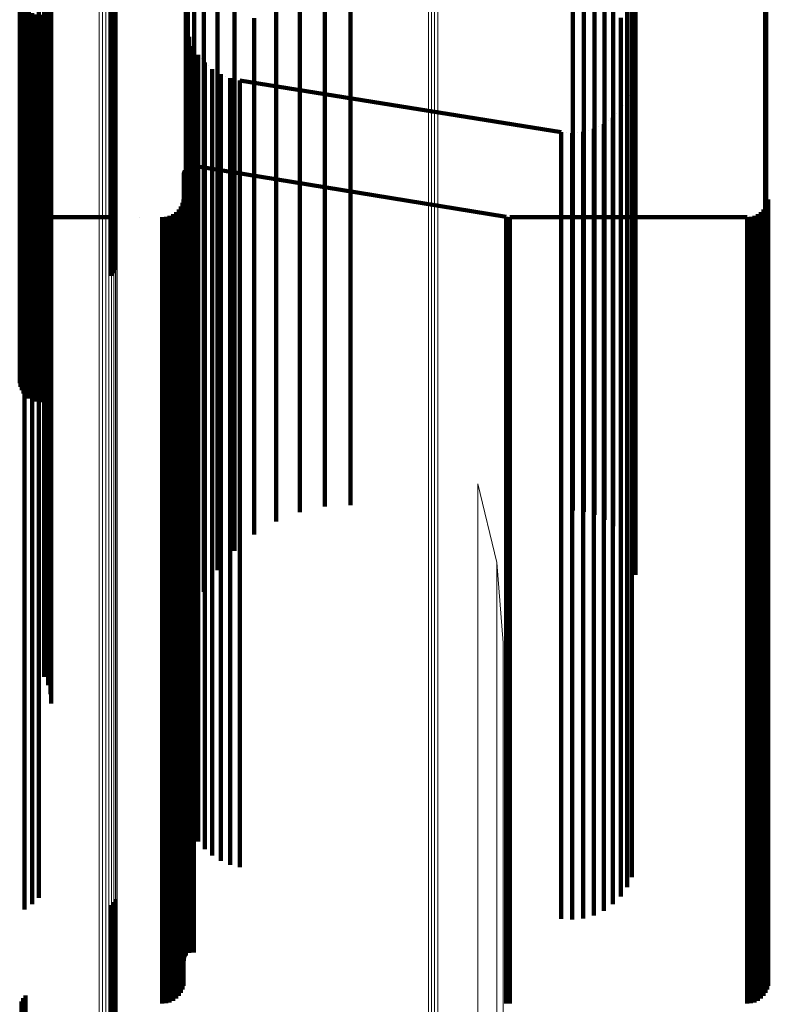
# Model space of a CAD drawing. Units: metres. Extents: x 6.414 to 6.505, y 0.378 to 0.922.
# Drawn here: x 6.466 to 6.485, y 0.878 to 0.903 of the extents above; entities that cross this region are included whole.
import ezdxf

# ---------------------------------------------------------------- set-up
doc = ezdxf.new("R2010")
doc.units = ezdxf.units.M
doc.linetypes.add('AUSGEZOGEN', pattern=[0])
doc.linetypes.add('VERDECKT2_S2', pattern=[0.036, 0.02, -0.016])
doc.layers.add('Standard', color=7, linetype='AUSGEZOGEN', lineweight=13)

msp = doc.modelspace()

# ---------------------------------------------------------------- linework, layer by layer
at = {"layer": 'Standard', "color": 253, "linetype": 'VERDECKT2_S2', "lineweight": 140, "transparency": 33554687}
for p, q in [((6.468615, 0.905882), (6.468615, 0.902001)), ((6.468672, 0.90595), (6.468672, 0.902069)), ((6.468717, 0.906027), (6.468717, 0.902144)), ((6.471738, 0.90484), (6.471738, 0.902309)), ((6.481723, 0.905029), (6.481723, 0.902496)), ((6.481839, 0.904779), (6.481839, 0.902248)), ((6.470559, 0.904518), (6.470559, 0.902605)), ((6.47131, 0.904358), (6.47131, 0.901832)), ((6.481911, 0.904512), (6.481911, 0.901984)), ((6.466404, 0.904087), (6.466404, 0.902177)), ((6.481935, 0.904238), (6.481935, 0.901713)), ((6.470507, 0.903876), (6.470507, 0.901968)), ((6.470966, 0.903816), (6.470966, 0.901295)), ((6.46637, 0.903604), (6.46637, 0.899759)), ((6.466429, 0.903675), (6.466429, 0.899828)), ((6.466766, 0.903786), (6.466766, 0.901878)), ((6.466902, 0.903593), (6.466902, 0.901687)), ((6.485255, 0.903611), (6.485255, 0.901092)), ((6.466295, 0.903439), (6.466295, 0.899596)), ((6.466325, 0.903525), (6.466325, 0.89968)), ((6.467003, 0.90338), (6.467003, 0.901476)), ((6.47404, 0.903402), (6.47404, 0.90024)), ((6.474689, 0.903437), (6.474689, 0.900275)), ((6.480342, 0.903302), (6.480342, 0.900141)), ((6.48523, 0.903334), (6.48523, 0.900818)), ((6.466282, 0.903259), (6.466282, 0.899418)), ((6.4663, 0.90317), (6.4663, 0.899331)), ((6.466334, 0.903085), (6.466334, 0.899247)), ((6.467064, 0.903153), (6.467064, 0.90125)), ((6.470713, 0.903227), (6.470713, 0.900711)), ((6.473404, 0.903267), (6.473404, 0.900107)), ((6.480621, 0.903271), (6.480621, 0.900111)), ((6.48089, 0.903195), (6.48089, 0.900036)), ((6.481142, 0.903076), (6.481142, 0.899918)), ((6.466382, 0.903008), (6.466382, 0.899171)), ((6.466444, 0.902939), (6.466444, 0.899103)), ((6.466517, 0.902882), (6.466517, 0.899047)), ((6.466599, 0.902838), (6.466599, 0.899003)), ((6.466688, 0.902808), (6.466688, 0.898974)), ((6.466876, 0.902794), (6.466876, 0.89896)), ((6.466968, 0.90281), (6.466968, 0.898976)), ((6.467085, 0.902919), (6.467085, 0.901018)), ((6.472799, 0.903036), (6.472799, 0.899878)), ((6.481369, 0.902916), (6.481369, 0.89976)), ((6.466781, 0.902793), (6.466781, 0.898959)), ((6.470517, 0.90261), (6.470517, 0.90261)), ((6.470559, 0.902605), (6.470559, 0.900096)), ((6.472239, 0.902714), (6.472239, 0.89956)), ((6.481564, 0.902721), (6.481564, 0.899567)), ((6.485252, 0.90263), (6.485252, 0.902379)), ((6.470527, 0.902482), (6.470527, 0.902231)), ((6.470557, 0.902358), (6.470557, 0.902358)), ((6.471738, 0.902309), (6.471738, 0.89916)), ((6.481723, 0.902496), (6.481723, 0.899345)), ((6.485252, 0.902379), (6.485252, 0.901608)), ((6.485284, 0.902502), (6.485284, 0.902502)), ((6.466404, 0.902177), (6.466404, 0.899672)), ((6.468672, 0.902069), (6.468672, 0.897531)), ((6.468717, 0.902144), (6.468717, 0.897606)), ((6.470527, 0.902231), (6.470527, 0.901461)), ((6.470587, 0.902234), (6.470587, 0.901983)), ((6.470636, 0.902116), (6.470636, 0.902116)), ((6.481839, 0.902248), (6.481839, 0.8991)), ((6.466766, 0.901878), (6.466766, 0.899376)), ((6.468615, 0.902001), (6.468615, 0.897465)), ((6.470507, 0.901968), (6.470507, 0.899465)), ((6.470587, 0.901983), (6.470587, 0.901213)), ((6.470685, 0.901997), (6.470685, 0.901747)), ((6.470751, 0.901888), (6.470751, 0.901888)), ((6.47131, 0.901832), (6.47131, 0.898689)), ((6.481911, 0.901984), (6.481911, 0.89884)), ((6.466902, 0.901687), (6.466902, 0.899187)), ((6.470685, 0.901747), (6.470685, 0.900978)), ((6.470818, 0.901779), (6.470818, 0.901529)), ((6.470901, 0.901682), (6.470901, 0.901682)), ((6.470984, 0.901585), (6.470984, 0.901334)), ((6.481935, 0.901713), (6.481935, 0.898572)), ((6.485252, 0.901608), (6.485252, 0.900293)), ((6.467003, 0.901476), (6.467003, 0.898978)), ((6.470527, 0.901461), (6.470527, 0.900146)), ((6.470818, 0.901529), (6.470818, 0.900761)), ((6.470966, 0.901295), (6.470966, 0.898159)), ((6.470984, 0.901334), (6.470984, 0.900567)), ((6.471081, 0.901502), (6.471081, 0.901502)), ((6.471178, 0.901418), (6.471178, 0.901168)), ((6.471287, 0.901351), (6.471287, 0.901351)), ((6.467064, 0.90125), (6.467064, 0.898755)), ((6.467074, 0.901102), (6.467074, 0.901102)), ((6.470587, 0.901213), (6.470587, 0.8999)), ((6.471178, 0.901168), (6.471178, 0.900401)), ((6.471396, 0.901284), (6.471396, 0.901034)), ((6.471514, 0.901235), (6.471514, 0.901235)), ((6.471632, 0.901186), (6.471632, 0.900936)), ((6.471756, 0.901156), (6.471756, 0.901156)), ((6.47188, 0.901126), (6.47188, 0.900876)), ((6.47188, 0.901126), (6.480043, 0.89981)), ((6.481923, 0.901282), (6.481923, 0.901282)), ((6.485255, 0.901092), (6.485255, 0.897959)), ((6.467034, 0.90087), (6.467034, 0.90087)), ((6.467085, 0.901018), (6.467085, 0.898525)), ((6.470685, 0.900978), (6.470685, 0.899666)), ((6.471396, 0.901034), (6.471396, 0.900268)), ((6.471632, 0.900936), (6.471632, 0.90017)), ((6.47188, 0.900876), (6.47188, 0.900109)), ((6.481838, 0.900868), (6.481838, 0.900619)), ((6.481874, 0.901005), (6.481874, 0.901005)), ((6.48523, 0.900818), (6.48523, 0.897688)), ((6.466953, 0.900648), (6.466953, 0.900648)), ((6.470713, 0.900711), (6.470713, 0.897583)), ((6.470818, 0.900761), (6.470818, 0.89945)), ((6.470984, 0.900567), (6.470984, 0.899257)), ((6.48172, 0.900612), (6.48172, 0.900363)), ((6.481779, 0.90074), (6.481779, 0.90074)), ((6.481838, 0.900619), (6.481838, 0.899853)), ((6.466768, 0.900347), (6.466768, 0.900098)), ((6.466835, 0.900444), (6.466835, 0.900444)), ((6.471178, 0.900401), (6.471178, 0.899092)), ((6.481559, 0.90038), (6.481559, 0.900131)), ((6.481639, 0.900496), (6.481639, 0.900496)), ((6.48172, 0.900363), (6.48172, 0.899598)), ((6.485252, 0.900293), (6.485252, 0.898411)), ((6.466407, 0.900043), (6.466407, 0.899795)), ((6.466504, 0.900111), (6.466504, 0.900111)), ((6.466601, 0.900179), (6.466601, 0.899931)), ((6.466684, 0.900263), (6.466684, 0.900263)), ((6.466768, 0.900098), (6.466768, 0.899334)), ((6.470527, 0.900146), (6.470527, 0.898266)), ((6.470559, 0.900096), (6.470559, 0.896975)), ((6.471396, 0.900268), (6.471396, 0.898959)), ((6.471632, 0.90017), (6.471632, 0.898862)), ((6.47188, 0.900109), (6.47188, 0.898802)), ((6.473404, 0.900107), (6.473404, 0.896314)), ((6.47404, 0.90024), (6.47404, 0.896445)), ((6.474689, 0.900275), (6.474689, 0.896479)), ((6.480342, 0.900141), (6.480342, 0.896347)), ((6.480621, 0.900111), (6.480621, 0.896318)), ((6.481246, 0.900097), (6.481246, 0.900097)), ((6.481361, 0.900179), (6.481361, 0.89993)), ((6.48146, 0.90028), (6.48146, 0.90028)), ((6.481559, 0.900131), (6.481559, 0.899367)), ((6.466344, 0.900014), (6.466344, 0.900014)), ((6.466407, 0.899795), (6.466407, 0.899031)), ((6.466429, 0.899828), (6.466429, 0.895331)), ((6.466601, 0.899931), (6.466601, 0.899167)), ((6.470587, 0.8999), (6.470587, 0.898021)), ((6.472799, 0.899878), (6.472799, 0.896089)), ((6.480043, 0.89981), (6.480043, 0.899562)), ((6.480183, 0.8998), (6.480183, 0.8998)), ((6.480324, 0.89979), (6.480324, 0.899541)), ((6.480464, 0.899804), (6.480464, 0.899804)), ((6.480605, 0.899818), (6.480605, 0.899569)), ((6.480741, 0.899856), (6.480741, 0.899856)), ((6.480876, 0.899894), (6.480876, 0.899645)), ((6.48089, 0.900036), (6.48089, 0.896244)), ((6.481004, 0.899955), (6.481004, 0.899955)), ((6.481131, 0.900016), (6.481131, 0.899767)), ((6.481142, 0.899918), (6.481142, 0.896128)), ((6.481361, 0.89993), (6.481361, 0.899167)), ((6.481838, 0.899853), (6.481838, 0.898547)), ((6.466295, 0.899596), (6.466295, 0.895103)), ((6.466325, 0.89968), (6.466325, 0.895186)), ((6.46637, 0.899759), (6.46637, 0.895263)), ((6.466404, 0.899672), (6.466404, 0.896556)), ((6.470685, 0.899666), (6.470685, 0.897789)), ((6.472239, 0.89956), (6.472239, 0.895776)), ((6.480043, 0.899562), (6.480043, 0.898799)), ((6.480324, 0.899541), (6.480324, 0.898779)), ((6.480605, 0.899569), (6.480605, 0.898807)), ((6.480876, 0.899645), (6.480876, 0.898883)), ((6.481131, 0.899767), (6.481131, 0.899004)), ((6.481369, 0.89976), (6.481369, 0.895972)), ((6.481564, 0.899567), (6.481564, 0.895783)), ((6.48172, 0.899598), (6.48172, 0.898293)), ((6.466282, 0.899418), (6.466282, 0.894929)), ((6.4663, 0.899331), (6.4663, 0.894843)), ((6.466766, 0.899376), (6.466766, 0.896264)), ((6.466768, 0.899334), (6.466768, 0.898031)), ((6.470507, 0.899465), (6.470507, 0.896352)), ((6.470818, 0.89945), (6.470818, 0.897574)), ((6.481559, 0.899367), (6.481559, 0.898063)), ((6.481723, 0.899345), (6.481723, 0.895564)), ((6.466334, 0.899247), (6.466334, 0.894761)), ((6.466382, 0.899171), (6.466382, 0.894686)), ((6.466444, 0.899103), (6.466444, 0.894619)), ((6.466517, 0.899047), (6.466517, 0.894564)), ((6.466601, 0.899167), (6.466601, 0.897865)), ((6.466902, 0.899187), (6.466902, 0.896078)), ((6.470984, 0.899257), (6.470984, 0.897383)), ((6.471178, 0.899092), (6.471178, 0.897219)), ((6.471738, 0.89916), (6.471738, 0.895382)), ((6.481361, 0.899167), (6.481361, 0.897864)), ((6.481839, 0.8991), (6.481839, 0.895323)), ((6.466407, 0.899031), (6.466407, 0.89773)), ((6.466599, 0.899003), (6.466599, 0.894521)), ((6.466688, 0.898974), (6.466688, 0.894492)), ((6.466781, 0.898959), (6.466781, 0.894478)), ((6.466876, 0.89896), (6.466876, 0.894479)), ((6.466968, 0.898976), (6.466968, 0.894495)), ((6.467003, 0.898978), (6.467003, 0.895871)), ((6.470459, 0.898795), (6.470459, 0.898795)), ((6.470464, 0.898813), (6.470464, 0.898566)), ((6.470472, 0.898831), (6.470472, 0.898831)), ((6.47048, 0.898848), (6.47048, 0.8986)), ((6.47049, 0.898863), (6.47049, 0.898863)), ((6.470501, 0.898879), (6.470501, 0.898631)), ((6.470504, 0.898882), (6.470504, 0.898882)), ((6.470517, 0.898895), (6.470517, 0.898895)), ((6.470543, 0.898916), (6.470543, 0.898916)), ((6.470575, 0.898935), (6.470575, 0.898935)), ((6.470592, 0.898943), (6.470592, 0.898696)), ((6.47061, 0.898948), (6.47061, 0.898948)), ((6.470628, 0.898953), (6.470628, 0.898706)), ((6.470647, 0.898955), (6.470647, 0.898955)), ((6.470666, 0.898957), (6.470666, 0.89871)), ((6.470685, 0.898956), (6.470685, 0.898956)), ((6.470704, 0.898954), (6.470704, 0.898707)), ((6.470704, 0.898954), (6.478649, 0.89766)), ((6.471396, 0.898959), (6.471396, 0.897088)), ((6.471632, 0.898862), (6.471632, 0.896991)), ((6.47188, 0.898802), (6.47188, 0.896932)), ((6.480043, 0.898799), (6.480043, 0.897499)), ((6.480605, 0.898807), (6.480605, 0.897506)), ((6.480876, 0.898883), (6.480876, 0.897582)), ((6.481131, 0.899004), (6.481131, 0.897702)), ((6.481911, 0.89884), (6.481911, 0.895066)), ((6.467064, 0.898755), (6.467064, 0.895651)), ((6.470451, 0.89874), (6.470451, 0.898492)), ((6.470452, 0.898758), (6.470452, 0.898758)), ((6.470454, 0.898777), (6.470454, 0.89853)), ((6.470464, 0.898566), (6.470464, 0.897807)), ((6.47048, 0.8986), (6.47048, 0.897841)), ((6.470501, 0.898631), (6.470501, 0.897871)), ((6.470592, 0.898696), (6.470592, 0.897936)), ((6.470628, 0.898706), (6.470628, 0.897946)), ((6.470666, 0.89871), (6.470666, 0.89795)), ((6.470704, 0.898707), (6.470704, 0.897947)), ((6.47131, 0.898689), (6.47131, 0.894918)), ((6.480324, 0.898779), (6.480324, 0.897478)), ((6.481838, 0.898547), (6.481838, 0.896678)), ((6.481935, 0.898572), (6.481935, 0.894802)), ((6.467085, 0.898525), (6.467085, 0.895424)), ((6.470451, 0.898492), (6.470451, 0.897733)), ((6.470454, 0.89853), (6.470454, 0.89777)), ((6.48172, 0.898293), (6.48172, 0.896427)), ((6.485252, 0.898411), (6.485252, 0.895944)), ((6.47043, 0.898057), (6.47043, 0.898057)), ((6.470443, 0.898103), (6.470443, 0.897856)), ((6.470447, 0.89815), (6.470447, 0.89815)), ((6.470527, 0.898266), (6.470527, 0.8958)), ((6.470966, 0.898159), (6.470966, 0.894396)), ((6.481559, 0.898063), (6.481559, 0.896198)), ((6.485293, 0.898057), (6.485293, 0.898057)), ((6.485305, 0.898103), (6.485305, 0.897856)), ((6.48531, 0.89815), (6.48531, 0.89815)), ((6.466601, 0.897865), (6.466601, 0.896001)), ((6.466768, 0.898031), (6.466768, 0.896166)), ((6.47029, 0.897814), (6.47029, 0.897814)), ((6.470324, 0.897848), (6.470324, 0.897601)), ((6.470351, 0.897887), (6.470351, 0.897887)), ((6.470378, 0.897925), (6.470378, 0.897679)), ((6.470398, 0.897968), (6.470398, 0.897968)), ((6.470418, 0.898011), (6.470418, 0.897765)), ((6.470443, 0.897856), (6.470443, 0.897099)), ((6.470464, 0.897807), (6.470464, 0.896511)), ((6.47048, 0.897841), (6.47048, 0.896545)), ((6.470501, 0.897871), (6.470501, 0.896576)), ((6.470587, 0.898021), (6.470587, 0.895558)), ((6.470592, 0.897936), (6.470592, 0.89664)), ((6.470628, 0.897946), (6.470628, 0.89665)), ((6.470666, 0.89795), (6.470666, 0.896654)), ((6.470685, 0.897789), (6.470685, 0.895328)), ((6.470704, 0.897947), (6.470704, 0.896651)), ((6.481361, 0.897864), (6.481361, 0.896001)), ((6.485153, 0.897814), (6.485153, 0.897814)), ((6.485186, 0.897848), (6.485186, 0.897601)), ((6.485208, 0.897879), (6.485208, 0.897879)), ((6.485235, 0.897918), (6.485235, 0.897918)), ((6.485241, 0.897925), (6.485241, 0.897679)), ((6.485255, 0.897959), (6.485255, 0.894199)), ((6.485261, 0.897968), (6.485261, 0.897968)), ((6.485281, 0.898011), (6.485281, 0.897765)), ((6.485305, 0.897856), (6.485305, 0.897099)), ((6.466407, 0.89773), (6.466407, 0.895867)), ((6.466682, 0.897653), (6.466682, 0.897653)), ((6.467085, 0.897653), (6.468763, 0.897653)), ((6.468717, 0.897606), (6.468717, 0.89631)), ((6.469335, 0.897653), (6.469335, 0.897653)), ((6.469907, 0.897653), (6.469907, 0.897407)), ((6.469954, 0.897658), (6.469954, 0.897658)), ((6.470001, 0.897662), (6.470001, 0.897415)), ((6.470047, 0.897674), (6.470047, 0.897674)), ((6.470093, 0.897686), (6.470093, 0.89744)), ((6.470136, 0.897706), (6.470136, 0.897706)), ((6.470179, 0.897726), (6.470179, 0.89748)), ((6.470218, 0.897753), (6.470218, 0.897753)), ((6.470256, 0.897781), (6.470256, 0.897534)), ((6.470324, 0.897601), (6.470324, 0.896845)), ((6.470378, 0.897679), (6.470378, 0.896922)), ((6.470418, 0.897765), (6.470418, 0.897008)), ((6.470451, 0.897733), (6.470451, 0.896438)), ((6.470454, 0.89777), (6.470454, 0.896475)), ((6.470713, 0.897583), (6.470713, 0.893828)), ((6.470818, 0.897574), (6.470818, 0.895115)), ((6.478649, 0.89766), (6.478649, 0.897414)), ((6.478693, 0.897657), (6.478693, 0.897657)), ((6.478737, 0.897653), (6.478737, 0.897407)), ((6.478737, 0.897653), (6.481935, 0.897653)), ((6.480876, 0.897582), (6.480876, 0.89572)), ((6.481131, 0.897702), (6.481131, 0.89584)), ((6.481935, 0.897653), (6.48477, 0.897653)), ((6.48477, 0.897653), (6.48477, 0.897407)), ((6.484817, 0.897658), (6.484817, 0.897658)), ((6.484864, 0.897662), (6.484864, 0.897415)), ((6.48491, 0.897674), (6.48491, 0.897674)), ((6.484956, 0.897686), (6.484956, 0.89744)), ((6.484999, 0.897706), (6.484999, 0.897706)), ((6.485042, 0.897726), (6.485042, 0.89748)), ((6.48508, 0.897753), (6.48508, 0.897753)), ((6.485119, 0.897781), (6.485119, 0.897534)), ((6.485186, 0.897601), (6.485186, 0.896845)), ((6.48523, 0.897688), (6.48523, 0.893932)), ((6.485241, 0.897679), (6.485241, 0.896922)), ((6.485281, 0.897765), (6.485281, 0.897008)), ((6.468615, 0.897465), (6.468615, 0.896159)), ((6.468672, 0.897531), (6.468672, 0.896231)), ((6.469907, 0.897407), (6.469907, 0.896651)), ((6.470001, 0.897415), (6.470001, 0.896659)), ((6.470093, 0.89744), (6.470093, 0.896684)), ((6.470179, 0.89748), (6.470179, 0.896724)), ((6.470256, 0.897534), (6.470256, 0.896778)), ((6.470984, 0.897383), (6.470984, 0.894926)), ((6.478649, 0.897414), (6.478649, 0.896658)), ((6.478737, 0.897407), (6.478737, 0.896651)), ((6.480043, 0.897499), (6.480043, 0.895638)), ((6.480324, 0.897478), (6.480324, 0.895618)), ((6.480605, 0.897506), (6.480605, 0.895646)), ((6.48477, 0.897407), (6.48477, 0.896651)), ((6.484864, 0.897415), (6.484864, 0.896659)), ((6.484956, 0.89744), (6.484956, 0.896684)), ((6.485042, 0.89748), (6.485042, 0.896724)), ((6.485119, 0.897534), (6.485119, 0.896778)), ((6.470443, 0.897099), (6.470443, 0.895807)), ((6.471178, 0.897219), (6.471178, 0.894764)), ((6.471396, 0.897088), (6.471396, 0.894633)), ((6.485305, 0.897099), (6.485305, 0.895807)), ((6.470324, 0.896845), (6.470324, 0.895554)), ((6.470378, 0.896922), (6.470378, 0.895631)), ((6.470418, 0.897008), (6.470418, 0.895717)), ((6.470559, 0.896975), (6.470559, 0.89323)), ((6.471632, 0.896991), (6.471632, 0.894538)), ((6.47188, 0.896932), (6.47188, 0.894479)), ((6.485186, 0.896845), (6.485186, 0.895554)), ((6.485241, 0.896922), (6.485241, 0.895631)), ((6.485281, 0.897008), (6.485281, 0.895717)), ((6.466404, 0.896556), (6.466404, 0.892817)), ((6.469907, 0.896651), (6.469907, 0.895362)), ((6.470001, 0.896659), (6.470001, 0.89537)), ((6.470093, 0.896684), (6.470093, 0.895394)), ((6.470179, 0.896724), (6.470179, 0.895434)), ((6.470256, 0.896778), (6.470256, 0.895488)), ((6.47048, 0.896545), (6.47048, 0.894692)), ((6.470501, 0.896576), (6.470501, 0.894722)), ((6.470592, 0.89664), (6.470592, 0.894786)), ((6.470628, 0.89665), (6.470628, 0.894796)), ((6.470666, 0.896654), (6.470666, 0.894799)), ((6.470704, 0.896651), (6.470704, 0.894797)), ((6.478649, 0.896658), (6.478649, 0.895369)), ((6.478737, 0.896651), (6.478737, 0.895362)), ((6.481838, 0.896678), (6.481838, 0.894228)), ((6.48477, 0.896651), (6.48477, 0.895362)), ((6.484864, 0.896659), (6.484864, 0.89537)), ((6.484956, 0.896684), (6.484956, 0.895394)), ((6.485042, 0.896724), (6.485042, 0.895434)), ((6.485119, 0.896778), (6.485119, 0.895488)), ((6.470451, 0.896438), (6.470451, 0.894585)), ((6.470454, 0.896475), (6.470454, 0.894622)), ((6.470464, 0.896511), (6.470464, 0.894658)), ((6.470507, 0.896352), (6.470507, 0.892616)), ((6.473404, 0.896314), (6.473404, 0.89188)), ((6.47404, 0.896445), (6.47404, 0.892009)), ((6.474689, 0.896479), (6.474689, 0.892042)), ((6.480342, 0.896347), (6.480342, 0.891913)), ((6.480621, 0.896318), (6.480621, 0.891884)), ((6.48172, 0.896427), (6.48172, 0.893979)), ((6.466766, 0.896264), (6.466766, 0.89253)), ((6.466768, 0.896166), (6.466768, 0.893721)), ((6.466902, 0.896078), (6.466902, 0.892346)), ((6.472799, 0.896089), (6.472799, 0.891659)), ((6.48089, 0.896244), (6.48089, 0.891812)), ((6.481142, 0.896128), (6.481142, 0.891697)), ((6.481559, 0.896198), (6.481559, 0.893753)), ((6.466407, 0.895867), (6.466407, 0.893425)), ((6.466601, 0.896001), (6.466601, 0.893558)), ((6.467003, 0.895871), (6.467003, 0.892142)), ((6.470443, 0.895807), (6.470443, 0.893959)), ((6.470527, 0.8958), (6.470527, 0.892733)), ((6.481131, 0.89584), (6.481131, 0.893398)), ((6.481361, 0.896001), (6.481361, 0.893558)), ((6.481369, 0.895972), (6.481369, 0.891545)), ((6.485252, 0.895944), (6.485252, 0.892875)), ((6.485305, 0.895807), (6.485305, 0.893959)), ((6.467064, 0.895651), (6.467064, 0.891925)), ((6.470324, 0.895554), (6.470324, 0.893708)), ((6.470378, 0.895631), (6.470378, 0.893785)), ((6.470418, 0.895717), (6.470418, 0.893869)), ((6.470587, 0.895558), (6.470587, 0.892494)), ((6.472239, 0.895776), (6.472239, 0.891351)), ((6.480043, 0.895638), (6.480043, 0.893198)), ((6.480324, 0.895618), (6.480324, 0.893178)), ((6.480605, 0.895646), (6.480605, 0.893206)), ((6.480876, 0.89572), (6.480876, 0.89328)), ((6.481564, 0.895783), (6.481564, 0.891358)), ((6.481723, 0.895564), (6.481723, 0.891144)), ((6.485186, 0.895554), (6.485186, 0.893708)), ((6.485241, 0.895631), (6.485241, 0.893785)), ((6.485281, 0.895717), (6.485281, 0.893869)), ((6.466429, 0.895331), (6.466429, 0.893864)), ((6.467085, 0.895424), (6.467085, 0.891702)), ((6.469907, 0.895362), (6.469907, 0.893517)), ((6.470001, 0.89537), (6.470001, 0.893525)), ((6.470093, 0.895394), (6.470093, 0.893549)), ((6.470179, 0.895434), (6.470179, 0.893589)), ((6.470256, 0.895488), (6.470256, 0.893642)), ((6.470685, 0.895328), (6.470685, 0.892266)), ((6.471738, 0.895382), (6.471738, 0.890965)), ((6.478649, 0.895369), (6.478649, 0.893524)), ((6.478737, 0.895362), (6.478737, 0.893517)), ((6.481839, 0.895323), (6.481839, 0.890907)), ((6.48477, 0.895362), (6.48477, 0.893517)), ((6.484864, 0.89537), (6.484864, 0.893525)), ((6.484956, 0.895394), (6.484956, 0.893549)), ((6.485042, 0.895434), (6.485042, 0.893589)), ((6.485119, 0.895488), (6.485119, 0.893642)), ((6.466295, 0.895103), (6.466295, 0.893619)), ((6.466325, 0.895186), (6.466325, 0.893708)), ((6.46637, 0.895263), (6.46637, 0.893791)), ((6.470818, 0.895115), (6.470818, 0.892057)), ((6.481911, 0.895066), (6.481911, 0.890655)), ((6.466282, 0.894929), (6.466282, 0.893431)), ((6.4663, 0.894843), (6.4663, 0.893339)), ((6.470592, 0.894786), (6.470592, 0.892354)), ((6.470628, 0.894796), (6.470628, 0.892364)), ((6.470666, 0.894799), (6.470666, 0.892368)), ((6.470704, 0.894797), (6.470704, 0.892365)), ((6.470984, 0.894926), (6.470984, 0.89187)), ((6.47131, 0.894918), (6.47131, 0.890509)), ((6.481935, 0.894802), (6.481935, 0.890396)), ((6.466334, 0.894761), (6.466334, 0.893251)), ((6.466382, 0.894686), (6.466382, 0.89317)), ((6.466444, 0.894619), (6.466444, 0.893099)), ((6.466517, 0.894564), (6.466517, 0.893039)), ((6.470451, 0.894585), (6.470451, 0.892156)), ((6.470454, 0.894622), (6.470454, 0.892192)), ((6.470464, 0.894658), (6.470464, 0.892228)), ((6.47048, 0.894692), (6.47048, 0.892261)), ((6.470501, 0.894722), (6.470501, 0.892291)), ((6.471178, 0.894764), (6.471178, 0.89171)), ((6.471396, 0.894633), (6.471396, 0.891581)), ((6.471632, 0.894538), (6.471632, 0.891486)), ((6.466599, 0.894521), (6.466599, 0.892993)), ((6.466688, 0.894492), (6.466688, 0.892962)), ((6.466781, 0.894478), (6.466781, 0.892947)), ((6.466876, 0.894479), (6.466876, 0.892947)), ((6.466968, 0.894495), (6.466968, 0.892965)), ((6.470966, 0.894396), (6.470966, 0.889997)), ((6.47188, 0.894479), (6.47188, 0.891428)), ((6.481838, 0.894228), (6.481838, 0.891181)), ((6.485255, 0.894199), (6.485255, 0.889803)), ((6.470378, 0.893785), (6.470378, 0.891363)), ((6.470418, 0.893869), (6.470418, 0.891447)), ((6.470443, 0.893959), (6.470443, 0.891536)), ((6.470713, 0.893828), (6.470713, 0.889439)), ((6.48172, 0.893979), (6.48172, 0.890934)), ((6.48523, 0.893932), (6.48523, 0.889541)), ((6.485241, 0.893785), (6.485241, 0.891363)), ((6.485281, 0.893869), (6.485281, 0.891447)), ((6.485305, 0.893959), (6.485305, 0.891536)), ((6.466601, 0.893558), (6.466601, 0.890518)), ((6.466768, 0.893721), (6.466768, 0.89068)), ((6.470093, 0.893549), (6.470093, 0.89113)), ((6.470179, 0.893589), (6.470179, 0.89117)), ((6.470256, 0.893642), (6.470256, 0.891222)), ((6.470324, 0.893708), (6.470324, 0.891288)), ((6.481361, 0.893558), (6.481361, 0.890518)), ((6.481559, 0.893753), (6.481559, 0.890711)), ((6.484956, 0.893549), (6.484956, 0.89113)), ((6.485042, 0.893589), (6.485042, 0.89117)), ((6.485119, 0.893642), (6.485119, 0.891222)), ((6.485186, 0.893708), (6.485186, 0.891288)), ((6.466407, 0.893425), (6.466407, 0.890388)), ((6.469907, 0.893517), (6.469907, 0.891099)), ((6.470001, 0.893525), (6.470001, 0.891107)), ((6.478649, 0.893524), (6.478649, 0.891105)), ((6.478737, 0.893517), (6.478737, 0.891099)), ((6.480876, 0.89328), (6.480876, 0.890244)), ((6.481131, 0.893398), (6.481131, 0.890361)), ((6.48477, 0.893517), (6.48477, 0.891099)), ((6.484864, 0.893525), (6.484864, 0.891107)), ((6.470559, 0.89323), (6.470559, 0.888852)), ((6.480043, 0.893198), (6.480043, 0.890164)), ((6.480324, 0.893178), (6.480324, 0.890144)), ((6.480605, 0.893206), (6.480605, 0.890171)), ((6.466404, 0.892817), (6.466404, 0.888446)), ((6.485252, 0.892875), (6.485252, 0.889192)), ((6.466766, 0.89253), (6.466766, 0.888164)), ((6.470507, 0.892616), (6.470507, 0.888249)), ((6.470527, 0.892733), (6.470527, 0.889052)), ((6.466902, 0.892346), (6.466902, 0.887983)), ((6.470501, 0.892291), (6.470501, 0.889268)), ((6.470587, 0.892494), (6.470587, 0.888816)), ((6.470592, 0.892354), (6.470592, 0.88933)), ((6.470628, 0.892364), (6.470628, 0.88934)), ((6.470666, 0.892368), (6.470666, 0.889343)), ((6.470704, 0.892365), (6.470704, 0.889341)), ((6.467003, 0.892142), (6.467003, 0.887784)), ((6.470451, 0.892156), (6.470451, 0.889134)), ((6.470454, 0.892192), (6.470454, 0.88917)), ((6.470464, 0.892228), (6.470464, 0.889205)), ((6.47048, 0.892261), (6.47048, 0.889238)), ((6.470685, 0.892266), (6.470685, 0.888592)), ((6.470818, 0.892057), (6.470818, 0.888386)), ((6.474689, 0.892042), (6.474689, 0.890327)), ((6.467064, 0.891925), (6.467064, 0.887571)), ((6.470984, 0.89187), (6.470984, 0.888202)), ((6.473404, 0.89188), (6.473404, 0.890153)), ((6.47404, 0.892009), (6.47404, 0.890291)), ((6.480342, 0.891913), (6.480342, 0.890188)), ((6.480621, 0.891884), (6.480621, 0.890157)), ((6.48089, 0.891812), (6.48089, 0.890079)), ((6.467085, 0.891702), (6.467085, 0.887351)), ((6.470443, 0.891536), (6.470443, 0.888522)), ((6.471178, 0.89171), (6.471178, 0.888044)), ((6.471396, 0.891581), (6.471396, 0.887917)), ((6.472799, 0.891659), (6.472799, 0.889915)), ((6.481142, 0.891697), (6.481142, 0.889956)), ((6.481369, 0.891545), (6.481369, 0.889792)), ((6.485305, 0.891536), (6.485305, 0.888522)), ((6.470324, 0.891288), (6.470324, 0.888277)), ((6.470378, 0.891363), (6.470378, 0.888352)), ((6.470418, 0.891447), (6.470418, 0.888434)), ((6.471632, 0.891486), (6.471632, 0.887824)), ((6.47188, 0.891428), (6.47188, 0.887767)), ((6.472239, 0.891351), (6.472239, 0.889584)), ((6.481564, 0.891358), (6.481564, 0.889591)), ((6.485186, 0.891288), (6.485186, 0.888277)), ((6.485241, 0.891363), (6.485241, 0.888352)), ((6.485281, 0.891447), (6.485281, 0.888434)), ((6.469907, 0.891099), (6.469907, 0.88809)), ((6.470001, 0.891107), (6.470001, 0.888098)), ((6.470093, 0.89113), (6.470093, 0.888121)), ((6.470179, 0.89117), (6.470179, 0.88816)), ((6.470256, 0.891222), (6.470256, 0.888212)), ((6.478649, 0.891105), (6.478649, 0.888097)), ((6.478737, 0.891099), (6.478737, 0.88809)), ((6.481723, 0.891144), (6.481723, 0.889361)), ((6.481838, 0.891181), (6.481838, 0.887523)), ((6.48477, 0.891099), (6.48477, 0.88809)), ((6.484864, 0.891107), (6.484864, 0.888098)), ((6.484956, 0.89113), (6.484956, 0.888121)), ((6.485042, 0.89117), (6.485042, 0.88816)), ((6.485119, 0.891222), (6.485119, 0.888212)), ((6.471738, 0.890965), (6.471738, 0.889168)), ((6.48172, 0.890934), (6.48172, 0.887281)), ((6.481839, 0.890907), (6.481839, 0.889106)), ((6.466768, 0.89068), (6.466768, 0.88703)), ((6.481559, 0.890711), (6.481559, 0.887061)), ((6.481911, 0.890655), (6.481911, 0.888835)), ((6.466407, 0.890388), (6.466407, 0.886742)), ((6.466601, 0.890518), (6.466601, 0.886871)), ((6.47131, 0.890509), (6.47131, 0.888678)), ((6.481131, 0.890361), (6.481131, 0.886716)), ((6.481361, 0.890518), (6.481361, 0.886871)), ((6.481935, 0.890396), (6.481935, 0.888556)), ((6.480043, 0.890164), (6.480043, 0.886522)), ((6.480324, 0.890144), (6.480324, 0.886502)), ((6.480605, 0.890171), (6.480605, 0.886529)), ((6.480876, 0.890244), (6.480876, 0.886601)), ((6.470966, 0.889997), (6.470966, 0.888127)), ((6.485255, 0.889803), (6.485255, 0.887919)), ((6.48523, 0.889541), (6.48523, 0.887637)), ((6.470592, 0.88933), (6.470592, 0.885701)), ((6.470628, 0.88934), (6.470628, 0.88571)), ((6.470666, 0.889343), (6.470666, 0.885714)), ((6.470704, 0.889341), (6.470704, 0.885711)), ((6.470713, 0.889439), (6.470713, 0.887527)), ((6.470451, 0.889134), (6.470451, 0.885508)), ((6.470454, 0.88917), (6.470454, 0.885543)), ((6.470464, 0.889205), (6.470464, 0.885578)), ((6.47048, 0.889238), (6.47048, 0.88561)), ((6.470501, 0.889268), (6.470501, 0.885639)), ((6.470527, 0.889052), (6.470527, 0.884748)), ((6.485252, 0.889192), (6.485252, 0.884886)), ((6.470559, 0.888852), (6.470559, 0.886896)), ((6.470587, 0.888816), (6.470587, 0.884517)), ((6.470685, 0.888592), (6.470685, 0.884298)), ((6.466404, 0.888446), (6.466404, 0.88646)), ((6.470324, 0.888277), (6.470324, 0.884663)), ((6.470378, 0.888352), (6.470378, 0.884737)), ((6.470418, 0.888434), (6.470418, 0.884818)), ((6.470443, 0.888522), (6.470443, 0.884905)), ((6.470818, 0.888386), (6.470818, 0.884095)), ((6.485186, 0.888277), (6.485186, 0.884663)), ((6.485241, 0.888352), (6.485241, 0.884737)), ((6.485281, 0.888434), (6.485281, 0.884818)), ((6.485305, 0.888522), (6.485305, 0.884905)), ((6.466766, 0.888164), (6.466766, 0.886156)), ((6.469907, 0.88809), (6.469907, 0.884479)), ((6.470001, 0.888098), (6.470001, 0.884487)), ((6.470093, 0.888121), (6.470093, 0.88451)), ((6.470179, 0.88816), (6.470179, 0.884548)), ((6.470256, 0.888212), (6.470256, 0.8846)), ((6.470507, 0.888249), (6.470507, 0.886247)), ((6.470984, 0.888202), (6.470984, 0.883914)), ((6.471178, 0.888044), (6.471178, 0.883759)), ((6.478649, 0.888097), (6.478649, 0.884486)), ((6.478737, 0.88809), (6.478737, 0.884479)), ((6.48477, 0.88809), (6.48477, 0.884479)), ((6.484864, 0.888098), (6.484864, 0.884487)), ((6.484956, 0.888121), (6.484956, 0.88451)), ((6.485042, 0.88816), (6.485042, 0.884548)), ((6.485119, 0.888212), (6.485119, 0.8846)), ((6.466902, 0.887983), (6.466902, 0.885962)), ((6.467003, 0.887784), (6.467003, 0.885747)), ((6.471396, 0.887917), (6.471396, 0.883634)), ((6.471632, 0.887824), (6.471632, 0.883543)), ((6.467064, 0.887571), (6.467064, 0.885518)), ((6.47188, 0.887767), (6.47188, 0.883487)), ((6.481838, 0.887523), (6.481838, 0.883248)), ((6.467085, 0.887351), (6.467085, 0.885282)), ((6.48172, 0.887281), (6.48172, 0.883009)), ((6.466768, 0.88703), (6.466768, 0.882763)), ((6.481559, 0.887061), (6.481559, 0.882794)), ((6.466601, 0.886871), (6.466601, 0.882607)), ((6.481361, 0.886871), (6.481361, 0.882607)), ((6.466407, 0.886742), (6.466407, 0.88248)), ((6.480043, 0.886522), (6.480043, 0.882264)), ((6.480605, 0.886529), (6.480605, 0.882271)), ((6.480876, 0.886601), (6.480876, 0.882342)), ((6.481131, 0.886716), (6.481131, 0.882455)), ((6.480324, 0.886502), (6.480324, 0.882245)), ((6.470454, 0.885543), (6.470454, 0.881303)), ((6.470464, 0.885578), (6.470464, 0.881337)), ((6.47048, 0.88561), (6.47048, 0.881369)), ((6.470501, 0.885639), (6.470501, 0.881398)), ((6.470592, 0.885701), (6.470592, 0.881458)), ((6.470628, 0.88571), (6.470628, 0.881467)), ((6.470666, 0.885714), (6.470666, 0.881471)), ((6.470704, 0.885711), (6.470704, 0.881468)), ((6.470451, 0.885508), (6.470451, 0.881268)), ((6.470418, 0.884818), (6.470418, 0.880591)), ((6.470443, 0.884905), (6.470443, 0.880677)), ((6.485252, 0.884886), (6.485252, 0.88263)), ((6.485281, 0.884818), (6.485281, 0.880591)), ((6.485305, 0.884905), (6.485305, 0.880677)), ((6.470179, 0.884548), (6.470179, 0.880326)), ((6.470256, 0.8846), (6.470256, 0.880377)), ((6.470324, 0.884663), (6.470324, 0.880439)), ((6.470378, 0.884737), (6.470378, 0.880511)), ((6.470527, 0.884748), (6.470527, 0.882482)), ((6.470587, 0.884517), (6.470587, 0.882234)), ((6.485042, 0.884548), (6.485042, 0.880326)), ((6.485119, 0.8846), (6.485119, 0.880377)), ((6.485186, 0.884663), (6.485186, 0.880439)), ((6.485241, 0.884737), (6.485241, 0.880511)), ((6.469907, 0.884479), (6.469907, 0.880258)), ((6.470001, 0.884487), (6.470001, 0.880266)), ((6.470093, 0.88451), (6.470093, 0.880289)), ((6.470685, 0.884298), (6.470685, 0.881997)), ((6.478649, 0.884486), (6.478649, 0.880265)), ((6.478737, 0.884479), (6.478737, 0.880258)), ((6.48477, 0.884479), (6.48477, 0.880258)), ((6.484864, 0.884487), (6.484864, 0.880266)), ((6.484956, 0.88451), (6.484956, 0.880289)), ((6.470818, 0.884095), (6.470818, 0.881779)), ((6.470984, 0.883914), (6.470984, 0.881585)), ((6.471178, 0.883759), (6.471178, 0.881418)), ((6.471396, 0.883634), (6.471396, 0.881284)), ((6.471632, 0.883543), (6.471632, 0.881186)), ((6.47188, 0.883487), (6.47188, 0.881126)), ((6.481838, 0.883248), (6.481838, 0.880868)), ((6.481559, 0.882794), (6.481559, 0.88038)), ((6.48172, 0.883009), (6.48172, 0.880612)), ((6.466601, 0.882607), (6.466601, 0.880179)), ((6.466768, 0.882763), (6.466768, 0.880347)), ((6.481361, 0.882607), (6.481361, 0.880179)), ((6.466407, 0.88248), (6.466407, 0.880043)), ((6.480043, 0.882264), (6.480043, 0.87981)), ((6.480605, 0.882271), (6.480605, 0.879818)), ((6.480876, 0.882342), (6.480876, 0.879894)), ((6.481131, 0.882455), (6.481131, 0.880016)), ((6.480324, 0.882245), (6.480324, 0.87979)), ((6.470451, 0.881268), (6.470451, 0.87874)), ((6.470454, 0.881303), (6.470454, 0.878777)), ((6.470464, 0.881337), (6.470464, 0.878813)), ((6.47048, 0.881369), (6.47048, 0.878848)), ((6.470501, 0.881398), (6.470501, 0.878879)), ((6.470592, 0.881458), (6.470592, 0.878943)), ((6.470628, 0.881467), (6.470628, 0.878953)), ((6.470666, 0.881471), (6.470666, 0.878957)), ((6.470704, 0.881468), (6.470704, 0.878954)), ((6.470378, 0.880511), (6.470378, 0.877925)), ((6.470418, 0.880591), (6.470418, 0.878011)), ((6.470443, 0.880677), (6.470443, 0.878103)), ((6.485241, 0.880511), (6.485241, 0.877925)), ((6.485281, 0.880591), (6.485281, 0.878011)), ((6.485305, 0.880677), (6.485305, 0.878103)), ((6.468717, 0.88031), (6.468717, 0.880037)), ((6.470001, 0.880266), (6.470001, 0.877662)), ((6.470093, 0.880289), (6.470093, 0.877686)), ((6.470179, 0.880326), (6.470179, 0.877726)), ((6.470256, 0.880377), (6.470256, 0.877781)), ((6.470324, 0.880439), (6.470324, 0.877848)), ((6.478649, 0.880265), (6.478649, 0.87766)), ((6.484864, 0.880266), (6.484864, 0.877662)), ((6.484956, 0.880289), (6.484956, 0.877686)), ((6.485042, 0.880326), (6.485042, 0.877726)), ((6.485119, 0.880377), (6.485119, 0.877781)), ((6.485186, 0.880439), (6.485186, 0.877848)), ((6.468615, 0.880159), (6.468615, 0.879907)), ((6.468672, 0.880231), (6.468672, 0.879968)), ((6.468717, 0.880037), (6.468717, 0.872885)), ((6.469907, 0.880258), (6.469907, 0.877653)), ((6.478737, 0.880258), (6.478737, 0.877653)), ((6.48477, 0.880258), (6.48477, 0.877653)), ((6.468615, 0.879907), (6.468615, 0.872758)), ((6.468672, 0.879968), (6.468672, 0.872818)), ((6.46637, 0.877791), (6.46637, 0.870776)), ((6.466429, 0.877864), (6.466429, 0.870838)), ((6.466325, 0.877708), (6.466325, 0.870707))]:
    msp.add_line(p, q, dxfattribs=at)
at = {"layer": 'Standard', "color": 7, "linetype": 'AUSGEZOGEN', "lineweight": 13, "transparency": 33554687}
for p, q in [((6.478407, 0.888872), (6.477924, 0.890868)), ((6.478569, 0.886824), (6.478407, 0.888872))]:
    msp.add_line(p, q, dxfattribs=at)
for points in [[(6.468299, 0.917073), (6.468299, 0.916807), (6.468299, 0.915992), (6.468299, 0.914602), (6.468299, 0.912613), (6.468299, 0.910005), (6.468299, 0.90676), (6.468299, 0.902866), (6.468299, 0.898315), (6.468299, 0.893101), (6.468299, 0.887226), (6.468299, 0.880696), (6.468299, 0.873523), (6.468299, 0.865724), (6.468299, 0.857321), (6.468299, 0.848343), (6.468299, 0.838821), (6.468299, 0.828793), (6.468299, 0.8183), (6.468299, 0.807387), (6.468299, 0.796101)], [(6.468388, 0.917052), (6.468388, 0.916787), (6.468388, 0.915972), (6.468388, 0.914581), (6.468388, 0.912592), (6.468388, 0.909984), (6.468388, 0.90674), (6.468388, 0.902847), (6.468388, 0.898295), (6.468388, 0.893082), (6.468388, 0.887208), (6.468388, 0.880678), (6.468388, 0.873506), (6.468388, 0.865708), (6.468388, 0.857305), (6.468388, 0.848327), (6.468388, 0.838806), (6.468388, 0.828779), (6.468388, 0.818287), (6.468388, 0.807375), (6.468388, 0.79609)], [(6.468472, 0.917017), (6.468472, 0.916752), (6.468472, 0.915937), (6.468472, 0.914547), (6.468472, 0.912558), (6.468472, 0.90995), (6.468472, 0.906706), (6.468472, 0.902813), (6.468472, 0.898263), (6.468472, 0.89305), (6.468472, 0.887176), (6.468472, 0.880648), (6.468472, 0.873476), (6.468472, 0.865679), (6.468472, 0.857278), (6.468472, 0.848301), (6.468472, 0.838781), (6.468472, 0.828755), (6.468472, 0.818265), (6.468472, 0.807354), (6.468472, 0.796071)], [(6.468549, 0.916968), (6.468549, 0.916703), (6.468549, 0.915888), (6.468549, 0.914498), (6.468549, 0.91251), (6.468549, 0.909902), (6.468549, 0.906659), (6.468549, 0.902767), (6.468549, 0.898217), (6.468549, 0.893005), (6.468549, 0.887133), (6.468549, 0.880606), (6.468549, 0.873435), (6.468549, 0.865639), (6.468549, 0.85724), (6.468549, 0.848265), (6.468549, 0.838747), (6.468549, 0.828723), (6.468549, 0.818234), (6.468549, 0.807325), (6.468549, 0.796044)], [(6.468618, 0.916907), (6.468618, 0.916642), (6.468618, 0.915827), (6.468618, 0.914437), (6.468618, 0.91245), (6.468618, 0.909843), (6.468618, 0.9066), (6.468618, 0.902709), (6.468618, 0.89816), (6.468618, 0.89295), (6.468618, 0.887078), (6.468618, 0.880553), (6.468618, 0.873384), (6.468618, 0.86559), (6.468618, 0.857193), (6.468618, 0.848219), (6.468618, 0.838703), (6.468618, 0.828682), (6.468618, 0.818195), (6.468618, 0.807289), (6.468618, 0.79601)], [(6.468674, 0.916835), (6.468674, 0.91657), (6.468674, 0.915756), (6.468674, 0.914366), (6.468674, 0.912379), (6.468674, 0.909773), (6.468674, 0.906531), (6.468674, 0.902641), (6.468674, 0.898094), (6.468674, 0.892884), (6.468674, 0.887015), (6.468674, 0.880491), (6.468674, 0.873324), (6.468674, 0.865532), (6.468674, 0.857137), (6.468674, 0.848166), (6.468674, 0.838653), (6.468674, 0.828634), (6.468674, 0.81815), (6.468674, 0.807247), (6.468674, 0.795971)], [(6.468718, 0.916755), (6.468718, 0.91649), (6.468718, 0.915676), (6.468718, 0.914287), (6.468718, 0.9123), (6.468718, 0.909695), (6.468718, 0.906454), (6.468718, 0.902565), (6.468718, 0.898019), (6.468718, 0.892811), (6.468718, 0.886943), (6.468718, 0.880422), (6.468718, 0.873257), (6.468718, 0.865467), (6.468718, 0.857075), (6.468718, 0.848107), (6.468718, 0.838596), (6.468718, 0.82858), (6.468718, 0.818099), (6.468718, 0.807199), (6.468718, 0.795927)], [(6.468748, 0.916669), (6.468748, 0.916403), (6.468748, 0.91559), (6.468748, 0.914201), (6.468748, 0.912215), (6.468748, 0.909611), (6.468748, 0.906371), (6.468748, 0.902483), (6.468748, 0.897939), (6.468748, 0.892733), (6.468748, 0.886867), (6.468748, 0.880347), (6.468748, 0.873185), (6.468748, 0.865397), (6.468748, 0.857007), (6.468748, 0.848042), (6.468748, 0.838535), (6.468748, 0.828522), (6.468748, 0.818045), (6.468748, 0.807148), (6.468748, 0.79588)], [(6.468763, 0.916578), (6.468763, 0.916313), (6.468763, 0.9155), (6.468763, 0.914112), (6.468763, 0.912126), (6.468763, 0.909523), (6.468763, 0.906284), (6.468763, 0.902398), (6.468763, 0.897855), (6.468763, 0.892651), (6.468763, 0.886786), (6.468763, 0.880269), (6.468763, 0.873109), (6.468763, 0.865325), (6.468763, 0.856937), (6.468763, 0.847975), (6.468763, 0.838471), (6.468763, 0.828462), (6.468763, 0.817988), (6.468763, 0.807095), (6.468763, 0.795831)], [(6.476673, 0.915646), (6.476673, 0.915382), (6.476673, 0.914571), (6.476673, 0.913188), (6.476673, 0.911209), (6.476673, 0.908615), (6.476673, 0.905388), (6.476673, 0.901515), (6.476673, 0.896988), (6.476673, 0.891802), (6.476673, 0.885958), (6.476673, 0.879463), (6.476673, 0.872329), (6.476673, 0.864571), (6.476673, 0.856213), (6.476673, 0.847283), (6.476673, 0.837812), (6.476673, 0.827837), (6.476673, 0.8174), (6.476673, 0.806546), (6.476673, 0.79532)], [(6.47675, 0.915661), (6.47675, 0.915397), (6.47675, 0.914586), (6.47675, 0.913203), (6.47675, 0.911225), (6.47675, 0.90863), (6.47675, 0.905403), (6.47675, 0.90153), (6.47675, 0.897002), (6.47675, 0.891816), (6.47675, 0.885972), (6.47675, 0.879477), (6.47675, 0.872341), (6.47675, 0.864584), (6.47675, 0.856225), (6.47675, 0.847294), (6.47675, 0.837823), (6.47675, 0.827847), (6.47675, 0.81741), (6.47675, 0.806555), (6.47675, 0.795329)], [(6.476828, 0.915665), (6.476828, 0.915401), (6.476828, 0.91459), (6.476828, 0.913207), (6.476828, 0.911229), (6.476828, 0.908634), (6.476828, 0.905407), (6.476828, 0.901534), (6.476828, 0.897006), (6.476828, 0.89182), (6.476828, 0.885976), (6.476828, 0.87948), (6.476828, 0.872345), (6.476828, 0.864587), (6.476828, 0.856229), (6.476828, 0.847297), (6.476828, 0.837826), (6.476828, 0.82785), (6.476828, 0.817413), (6.476828, 0.806557), (6.476828, 0.795331)], [(6.476906, 0.915658), (6.476906, 0.915394), (6.476906, 0.914583), (6.476906, 0.9132), (6.476906, 0.911222), (6.476906, 0.908627), (6.476906, 0.9054), (6.476906, 0.901527), (6.476906, 0.896999), (6.476906, 0.891813), (6.476906, 0.885969), (6.476906, 0.879474), (6.476906, 0.872339), (6.476906, 0.864581), (6.476906, 0.856223), (6.476906, 0.847292), (6.476906, 0.837821), (6.476906, 0.827846), (6.476906, 0.817408), (6.476906, 0.806553), (6.476906, 0.795327)], [(6.477924, 0.890868), (6.477924, 0.890632), (6.477924, 0.889908), (6.477924, 0.888671), (6.477924, 0.886903), (6.477924, 0.884584), (6.477924, 0.8817), (6.477924, 0.878238), (6.477924, 0.874191), (6.477924, 0.869556), (6.477924, 0.864333), (6.477924, 0.858527), (6.477924, 0.85215), (6.477924, 0.845216), (6.477924, 0.837746), (6.477924, 0.829763), (6.477924, 0.821298), (6.477924, 0.812382), (6.477924, 0.803053)], [(6.478407, 0.888872), (6.478407, 0.888638), (6.478407, 0.887919), (6.478407, 0.886693), (6.478407, 0.88494), (6.478407, 0.88264), (6.478407, 0.87978), (6.478407, 0.876347), (6.478407, 0.872335), (6.478407, 0.867738), (6.478407, 0.862559), (6.478407, 0.856803), (6.478407, 0.850479), (6.478407, 0.843603), (6.478407, 0.836196), (6.478407, 0.82828), (6.478407, 0.819886), (6.478407, 0.811045), (6.478407, 0.801795)], [(6.478569, 0.886824), (6.478569, 0.886592), (6.478569, 0.88588), (6.478569, 0.884664), (6.478569, 0.882926), (6.478569, 0.880647), (6.478569, 0.877811), (6.478569, 0.874409), (6.478569, 0.870431), (6.478569, 0.865874), (6.478569, 0.86074), (6.478569, 0.855034), (6.478569, 0.848765), (6.478569, 0.841949), (6.478569, 0.834606), (6.478569, 0.826759), (6.478569, 0.818438), (6.478569, 0.809674), (6.478569, 0.800504)]]:
    msp.add_lwpolyline(points, dxfattribs=at)

doc.saveas('drawing.dxf')
